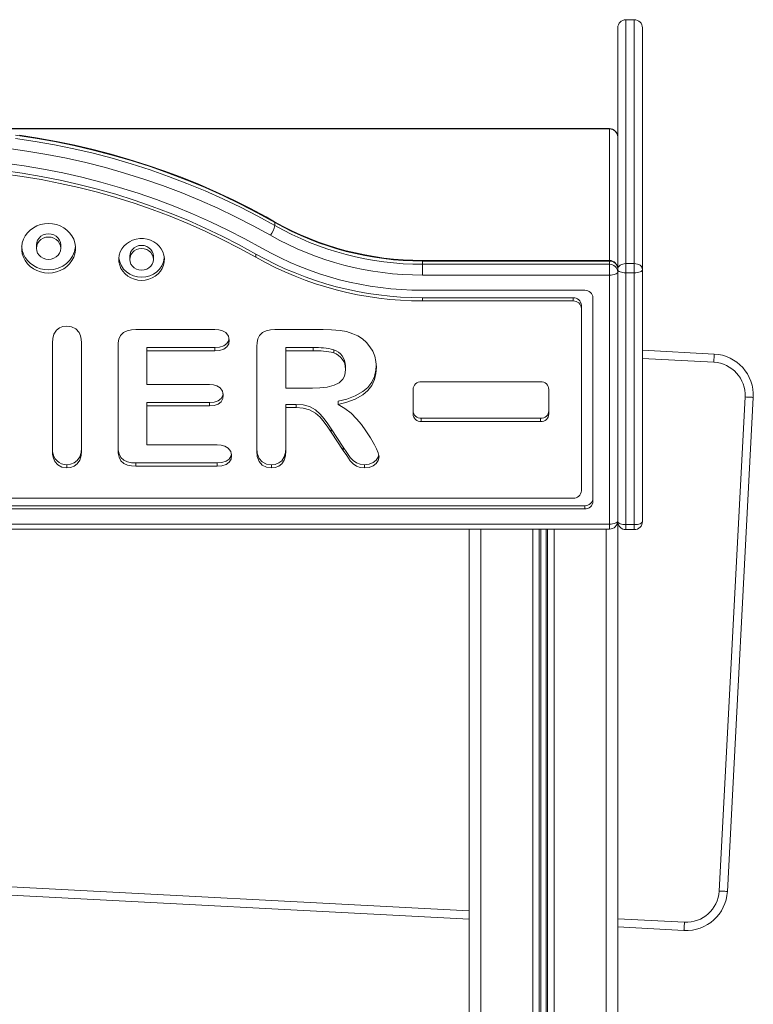
# Model space of a CAD drawing. Units: millimetres. Extents: x -3584 to 8488, y -5207 to 371.
# Drawn here: x -3014 to -2569, y -226 to 371 of the extents above; entities that cross this region are included whole.
import ezdxf

# ---------------------------------------------------------------- set-up
doc = ezdxf.new("R2010")
doc.units = ezdxf.units.MM

msp = doc.modelspace()

# ---------------------------------------------------------------- linework, layer by layer
at = {"color": 7, "linetype": 'Continuous', "lineweight": 15}
for p, q in [((-2641.44, 371.21), (-2646.44, 371.21)), ((-2651.44, 219.7), (-2651.44, 366.21)), ((-2636.44, 366.21), (-2636.44, 219.7)), ((-2656.44, 305.18), (-3058.02, 305.18)), ((-2859.26, 248.29), (-2859.26, 246.34)), ((-3003.79, 234.6), (-3003.79, 232.65)), ((-2989.03, 232.65), (-2989.03, 234.6)), ((-2947.17, 227.81), (-2947.17, 225.85)), ((-2932.9, 225.85), (-2932.9, 227.81)), ((-2870.84, 229.12), (-2870.84, 227.17)), ((-2656.44, 225.25), (-2769.76, 225.25)), ((-2769.76, 224.85), (-2769.76, 222.9)), ((-2656.44, 224.85), (-2769.76, 224.85)), ((-2769.76, 216.34), (-2769.76, 222.9)), ((-2769.76, 222.9), (-2656.44, 222.9)), ((-2656.44, 224.85), (-2656.44, 222.9)), ((-2656.44, 216.34), (-2656.44, 222.9)), ((-2646.44, 223.34), (-2646.44, 217.75)), ((-2641.44, 223.34), (-2646.44, 223.34)), ((-2641.44, 217.75), (-2641.44, 223.34)), ((-2656.44, 216.34), (-2769.76, 216.34)), ((-2656.44, 65.37), (-2656.44, 216.34)), ((-2651.44, 67), (-2651.44, 219.7)), ((-2651.44, 218.3), (-2651.44, 67.32)), ((-2641.44, 217.75), (-2646.44, 217.75)), ((-2646.44, 217.75), (-2646.44, 65.05)), ((-2641.44, 65.05), (-2641.44, 217.75)), ((-2636.44, 219.7), (-2636.44, 67)), ((-2671.44, 207.14), (-2769.76, 207.14)), ((-2678.44, 202.65), (-2769.76, 202.65)), ((-2769.76, 202.65), (-2769.76, 200.7)), ((-2678.44, 200.7), (-2769.76, 200.7)), ((-2678.44, 202.65), (-2678.44, 200.7)), ((-2673.44, 198.05), (-2673.44, 196.09)), ((-2666.44, 79.17), (-2666.44, 202.54)), ((-2673.44, 85.62), (-2673.44, 196.09)), ((-2943.58, 183.3), (-2895.55, 183.3)), ((-2859.17, 183.3), (-2830.03, 183.3)), ((-2994.06, 109.66), (-2994.06, 175.24)), ((-2976.52, 175.24), (-2976.52, 109.66)), ((-2954.32, 110.76), (-2954.32, 173.02)), ((-2895.55, 172.35), (-2936.79, 172.35)), ((-2936.79, 172.35), (-2936.79, 170.39)), ((-2936.79, 170.39), (-2936.79, 149.95)), ((-2895.55, 170.39), (-2936.79, 170.39)), ((-2895.55, 172.35), (-2895.55, 170.39)), ((-2870.17, 109.58), (-2870.17, 173.07)), ((-2835.98, 172.35), (-2852.64, 172.35)), ((-2852.64, 172.35), (-2852.64, 170.39)), ((-2852.64, 170.39), (-2852.64, 147.8)), ((-2835.98, 170.39), (-2852.64, 170.39)), ((-2835.98, 172.35), (-2835.98, 170.39)), ((-2823.51, 171.12), (-2823.51, 169.17)), ((-2636.44, 170.76), (-2592.93, 168.48)), ((-2816.4, 159.43), (-2816.4, 161.38)), ((-2936.79, 149.95), (-2898.82, 149.95)), ((-2770.5, 151.64), (-2698.14, 151.64)), ((-2852.64, 147.8), (-2836.48, 147.8)), ((-2775.5, 132.15), (-2775.5, 147.03)), ((-2693.14, 132.15), (-2693.14, 147.03)), ((-2898.82, 139), (-2936.79, 139)), ((-2936.79, 139), (-2936.79, 137.05)), ((-2898.82, 139), (-2898.82, 137.05)), ((-2846.32, 137.92), (-2852.64, 137.92)), ((-2852.64, 137.92), (-2852.64, 135.97)), ((-2846.32, 137.92), (-2846.32, 135.97)), ((-2820.84, 139.87), (-2820.84, 137.92)), ((-2589.97, -157.12), (-2574.27, 142.47)), ((-2569.28, 142.21), (-2584.98, -157.38)), ((-2936.79, 137.05), (-2936.79, 113.38)), ((-2898.82, 137.05), (-2936.79, 137.05)), ((-2852.64, 135.97), (-2852.64, 109.55)), ((-2846.32, 135.97), (-2852.64, 135.97)), ((-2770.5, 129.5), (-2698.14, 129.5)), ((-2770.5, 129.5), (-2770.5, 127.55)), ((-2770.5, 127.55), (-2698.14, 127.55)), ((-2698.14, 129.5), (-2698.14, 127.55)), ((-2817.81, 111.95), (-2825.15, 123.06)), ((-2825.15, 123.06), (-2825.15, 121.11)), ((-2817.81, 110), (-2825.15, 121.11)), ((-2993.97, 110), (-2994.04, 111.25)), ((-2936.79, 113.38), (-2894.13, 113.38)), ((-2885.61, 107.78), (-2885.73, 107.06)), ((-2817.81, 111.95), (-2817.81, 110)), ((-2894.13, 102.42), (-2943.58, 102.42)), ((-2943.58, 102.42), (-2943.58, 100.47)), ((-2894.13, 102.42), (-2894.13, 100.47)), ((-2985.38, 101.35), (-2985.38, 99.39)), ((-2894.13, 100.47), (-2943.58, 100.47)), ((-2861.37, 101.35), (-2861.37, 99.39)), ((-2804.92, 101.35), (-2804.92, 99.39)), ((-3474.44, 81.01), (-2678.44, 81.01)), ((-3481.44, 76.52), (-2671.44, 76.52)), ((-3481.44, 74.57), (-2671.44, 74.57)), ((-2671.44, 76.52), (-2671.44, 74.57)), ((-2651.44, 67), (-2651.44, -1512.83)), ((-3496.44, 65.37), (-2656.44, 65.37)), ((-3496.44, 62.32), (-2656.44, 62.32)), ((-2741.44, 62.32), (-2741.44, -743.83)), ((-2641.44, 65.05), (-2646.44, 65.05)), ((-2646.44, 62), (-2641.44, 62)), ((-2741.44, -174.21), (-3411.44, -139.1)), ((-2611.25, -181.04), (-2651.44, -178.93))]:
    msp.add_line(p, q, dxfattribs=at)
at = {"color": 8, "linetype": 'Continuous', "lineweight": 15}
for p, q in [((-2646.44, 371.21), (-2646.44, 223.34)), ((-2641.44, 223.34), (-2641.44, 371.21)), ((-2656.44, 305.01), (-3054.66, 305.01)), ((-2656.44, 305.01), (-2656.44, 305.18)), ((-2656.44, 225.25), (-2656.44, 305.01)), ((-2769.76, 224.85), (-2769.76, 225.25)), ((-2656.44, 224.85), (-2656.44, 225.25)), ((-2593.2, 163.49), (-2636.44, 165.76)), ((-2734.44, 62.32), (-2734.44, -743.83)), ((-2702.84, 62.32), (-2702.84, -743.83)), ((-2698.94, 62.32), (-2698.94, -743.83)), ((-2698, 62.32), (-2698, -743.83)), ((-2694.88, 62.32), (-2694.88, -743.83)), ((-2693.94, 62.32), (-2693.94, -743.83)), ((-2690.04, 62.32), (-2690.04, -743.83)), ((-2658.44, 62.32), (-2658.44, -1512.83)), ((-2656.44, 62.32), (-2656.44, 65.37)), ((-2646.44, 65.05), (-2646.44, 62)), ((-2641.44, 62), (-2641.44, 65.05)), ((-3411.44, -134.09), (-2741.44, -169.21)), ((-2651.44, -173.92), (-2610.99, -176.04))]:
    msp.add_line(p, q, dxfattribs=at)
at = {"color": 7, "linetype": 'Continuous', "lineweight": 15, "flags": 128}
for points in [[(-2859.26, 248.29), (-2869.58, 253.99), (-2880.08, 259.41), (-2890.75, 264.54), (-2901.58, 269.38), (-2912.56, 273.93), (-2923.67, 278.18), (-2934.92, 282.13), (-2946.28, 285.78), (-2957.76, 289.12), (-2969.34, 292.16), (-2981.01, 294.88), (-2992.76, 297.28), (-3004.58, 299.37), (-3016.46, 301.14)], [(-3016.46, 299.19), (-3004.58, 297.42), (-2992.76, 295.33), (-2981.01, 292.92), (-2969.34, 290.2), (-2957.76, 287.17), (-2946.28, 283.83), (-2934.92, 280.18), (-2923.67, 276.23), (-2912.56, 271.97), (-2901.58, 267.42), (-2890.75, 262.58), (-2880.08, 257.45), (-2869.58, 252.04), (-2859.26, 246.34)], [(-2859.41, 248.73), (-2864.57, 251.62), (-2874.45, 256.9), (-2884.48, 261.92), (-2894.66, 266.69), (-2904.98, 271.19), (-2915.43, 275.43), (-2926.01, 279.4), (-2936.7, 283.1), (-2947.5, 286.53), (-2958.39, 289.68), (-2969.38, 292.55), (-2980.44, 295.14), (-2991.59, 297.45), (-3002.79, 299.47), (-3014.06, 301.2)], [(-2861.89, 240.47), (-2872.37, 246.25), (-2883.03, 251.73), (-2893.87, 256.92), (-2904.87, 261.8), (-2916.02, 266.38), (-2927.32, 270.65), (-2938.75, 274.61), (-2950.3, 278.25), (-2961.97, 281.57), (-2973.74, 284.56), (-2985.61, 287.23), (-2997.55, 289.57), (-3009.57, 291.58), (-3021.65, 293.26)], [(-2867.15, 232.65), (-2877.38, 238.28), (-2887.78, 243.63), (-2898.35, 248.69), (-2909.08, 253.45), (-2919.96, 257.92), (-2930.98, 262.09), (-2942.13, 265.94), (-2953.4, 269.49), (-2964.78, 272.73), (-2976.26, 275.65), (-2987.84, 278.26), (-2999.49, 280.54), (-3011.21, 282.5), (-3022.99, 284.14)], [(-2870.84, 229.12), (-2880.88, 234.66), (-2891.1, 239.91), (-2901.48, 244.88), (-2912.02, 249.56), (-2922.71, 253.95), (-2933.54, 258.04), (-2944.49, 261.83), (-2955.57, 265.32), (-2966.75, 268.5), (-2978.03, 271.37), (-2989.4, 273.93), (-3000.84, 276.17), (-3012.36, 278.1), (-3023.93, 279.71)], [(-2870.84, 227.17), (-2880.88, 232.7), (-2891.1, 237.96), (-2901.48, 242.93), (-2912.02, 247.61), (-2922.71, 252), (-2933.54, 256.09), (-2944.49, 259.88), (-2955.57, 263.37), (-2966.75, 266.55), (-2978.03, 269.42), (-2989.4, 271.98), (-3000.84, 274.22), (-3012.36, 276.15), (-3023.93, 277.76)], [(-2996.41, 217.6), (-2998.84, 217.77), (-3001.23, 218.27), (-3003.5, 219.09), (-3005.62, 220.21), (-3007.53, 221.62), (-3009.19, 223.26), (-3010.57, 225.12), (-3011.63, 227.15), (-3012.35, 229.3), (-3012.71, 231.52), (-3012.71, 233.77), (-3012.35, 236), (-3011.63, 238.15), (-3010.57, 240.17), (-3009.19, 242.03), (-3007.53, 243.68), (-3005.62, 245.08), (-3003.5, 246.21), (-3001.23, 247.03), (-2998.84, 247.53), (-2996.41, 247.7), (-2993.97, 247.53), (-2991.59, 247.03), (-2989.31, 246.21), (-2987.2, 245.08), (-2985.29, 243.68), (-2983.63, 242.03), (-2982.25, 240.17), (-2981.19, 238.15), (-2980.47, 236), (-2980.1, 233.77), (-2980.1, 231.52), (-2980.47, 229.3), (-2981.19, 227.15), (-2982.25, 225.12), (-2983.63, 223.26), (-2985.29, 221.62), (-2987.2, 220.21), (-2989.31, 219.09), (-2991.59, 218.27), (-2993.97, 217.77), (-2996.41, 217.6)], [(-3003.79, 234.6), (-3003.6, 236.11), (-3003.06, 237.55), (-3002.18, 238.84), (-3001.01, 239.91), (-2999.61, 240.72), (-2998.05, 241.22), (-2996.41, 241.39), (-2994.77, 241.22), (-2993.21, 240.72), (-2991.81, 239.91), (-2990.64, 238.84), (-2989.76, 237.55), (-2989.21, 236.11), (-2989.03, 234.6)], [(-2996.41, 225.85), (-2998.05, 226.02), (-2999.61, 226.53), (-3001.01, 227.34), (-3002.18, 228.41), (-3003.06, 229.7), (-3003.6, 231.14), (-3003.79, 232.65), (-3003.6, 234.16), (-3003.06, 235.59), (-3002.18, 236.88), (-3001.01, 237.96), (-2999.61, 238.77), (-2998.05, 239.27), (-2996.41, 239.44), (-2994.77, 239.27), (-2993.21, 238.77), (-2991.81, 237.96), (-2990.64, 236.88), (-2989.76, 235.59), (-2989.21, 234.16), (-2989.03, 232.65), (-2989.21, 231.14), (-2989.76, 229.7), (-2990.64, 228.41), (-2991.81, 227.34), (-2993.21, 226.53), (-2994.77, 226.02), (-2996.41, 225.85)], [(-2996.41, 219.55), (-2998.84, 219.72), (-3001.23, 220.22), (-3003.5, 221.04), (-3005.62, 222.17), (-3007.53, 223.57), (-3009.19, 225.22), (-3010.57, 227.08), (-3011.63, 229.1), (-3012.35, 231.25), (-3012.71, 233.48), (-3012.72, 233.62)], [(-2940.03, 213.14), (-2942.25, 213.3), (-2944.41, 213.79), (-2946.45, 214.6), (-2948.33, 215.69), (-2950, 217.05), (-2951.4, 218.63), (-2952.51, 220.4), (-2953.3, 222.32), (-2953.75, 224.32), (-2953.84, 226.37), (-2953.57, 228.4), (-2952.95, 230.36), (-2952, 232.21), (-2950.73, 233.9), (-2949.19, 235.37), (-2947.42, 236.6), (-2945.45, 237.55), (-2943.34, 238.2), (-2941.15, 238.53), (-2938.92, 238.53), (-2936.73, 238.2), (-2934.62, 237.55), (-2932.65, 236.6), (-2930.87, 235.37), (-2929.33, 233.9), (-2928.07, 232.21), (-2927.12, 230.36), (-2926.5, 228.4), (-2926.23, 226.37), (-2926.32, 224.32), (-2926.76, 222.32), (-2927.55, 220.4), (-2928.66, 218.63), (-2930.07, 217.05), (-2931.73, 215.69), (-2933.61, 214.6), (-2935.66, 213.79), (-2937.82, 213.3), (-2940.03, 213.14)], [(-2947.17, 227.81), (-2946.99, 229.27), (-2946.46, 230.66), (-2945.61, 231.9), (-2944.48, 232.94), (-2943.13, 233.72), (-2941.62, 234.21), (-2940.03, 234.37), (-2938.45, 234.21), (-2936.94, 233.72), (-2935.59, 232.94), (-2934.46, 231.9), (-2933.61, 230.66), (-2933.08, 229.27), (-2932.9, 227.81), (-2932.9, 227.81)], [(-2940.03, 219.29), (-2941.62, 219.45), (-2943.13, 219.94), (-2944.48, 220.72), (-2945.61, 221.76), (-2946.46, 223.01), (-2946.99, 224.39), (-2947.17, 225.85), (-2946.99, 227.32), (-2946.46, 228.7), (-2945.61, 229.95), (-2944.48, 230.99), (-2943.13, 231.77), (-2941.62, 232.25), (-2940.03, 232.42), (-2938.45, 232.25), (-2936.94, 231.77), (-2935.59, 230.99), (-2934.46, 229.95), (-2933.61, 228.7), (-2933.08, 227.32), (-2932.9, 225.85), (-2933.08, 224.39), (-2933.61, 223.01), (-2934.46, 221.76), (-2935.59, 220.72), (-2936.94, 219.94), (-2938.45, 219.45), (-2940.03, 219.29)], [(-2646.44, 223.34), (-2647.42, 223.27), (-2648.36, 223.07), (-2649.22, 222.73), (-2649.98, 222.28), (-2650.6, 221.73), (-2651.06, 221.1), (-2651.35, 220.41), (-2651.44, 219.7)], [(-2641.44, 223.34), (-2640.47, 223.27), (-2639.53, 223.07), (-2638.66, 222.73), (-2637.91, 222.28), (-2637.28, 221.73), (-2636.82, 221.1), (-2636.54, 220.41), (-2636.44, 219.7)], [(-2651.44, 218.3), (-2651.54, 217.92), (-2651.82, 217.55), (-2652.28, 217.21), (-2652.91, 216.92), (-2653.66, 216.67), (-2654.53, 216.49), (-2655.47, 216.38), (-2656.44, 216.34)], [(-2646.44, 217.75), (-2647.42, 217.79), (-2648.36, 217.9), (-2649.22, 218.08), (-2649.98, 218.32), (-2650.6, 218.62), (-2651.06, 218.96), (-2651.35, 219.32), (-2651.44, 219.7)], [(-2641.44, 217.75), (-2640.47, 217.79), (-2639.53, 217.9), (-2638.66, 218.08), (-2637.91, 218.32), (-2637.28, 218.62), (-2636.82, 218.96), (-2636.54, 219.32), (-2636.44, 219.7)], [(-2994.06, 175.24), (-2993.86, 177.96), (-2993.13, 180.61), (-2991.6, 182.95), (-2989.84, 184.35), (-2987.7, 185.2), (-2985.38, 185.46)], [(-2985.38, 185.46), (-2982.43, 185.04), (-2979.82, 183.69), (-2977.93, 181.55), (-2977.06, 179.54), (-2976.64, 177.4), (-2976.52, 175.24)], [(-2954.32, 173.02), (-2954.19, 175.33), (-2953.73, 177.6), (-2952.75, 179.73), (-2951.08, 181.46), (-2948.77, 182.6), (-2946.21, 183.16), (-2943.58, 183.3)], [(-2895.55, 183.3), (-2893.21, 183.15), (-2890.95, 182.6), (-2888.97, 181.45), (-2887.39, 179.38), (-2886.91, 176.88)], [(-2870.17, 173.07), (-2870.03, 175.4), (-2869.52, 177.68), (-2868.5, 179.81), (-2866.78, 181.52), (-2864.42, 182.63), (-2861.83, 183.16), (-2859.17, 183.3)], [(-2830.03, 183.3), (-2824.88, 183.21), (-2819.75, 182.8), (-2815.78, 182.1), (-2811.99, 180.82)], [(-2887.08, 177.75), (-2887.24, 176.69), (-2888.36, 174.78), (-2890.16, 173.39), (-2892.78, 172.56), (-2895.55, 172.35)], [(-2886.91, 176.88), (-2887.24, 174.74), (-2888.36, 172.83), (-2890.16, 171.44), (-2892.78, 170.61), (-2895.55, 170.39)], [(-2593.2, 163.49), (-2593.14, 164.46), (-2593.1, 165.4), (-2593.05, 166.26), (-2593.01, 167.02), (-2592.98, 167.64), (-2592.95, 168.1), (-2592.94, 168.39), (-2592.93, 168.48)], [(-2797.78, 161.45), (-2797.98, 158.66), (-2798.85, 154.92), (-2800.49, 151.41), (-2802.87, 148.28), (-2805.91, 145.67), (-2810.53, 143.04), (-2815.59, 141.17), (-2820.84, 139.87)], [(-2836.48, 147.8), (-2831.99, 147.94), (-2827.54, 148.43), (-2823.21, 149.52), (-2820.28, 151.03), (-2818, 153.29), (-2817.05, 155.16), (-2816.55, 157.17), (-2816.41, 159.23)], [(-2797.71, 160.53), (-2797.98, 156.71), (-2798.85, 152.97), (-2800.49, 149.46), (-2802.87, 146.32), (-2805.91, 143.72), (-2810.53, 141.08), (-2815.59, 139.22), (-2820.84, 137.92)], [(-2898.82, 149.95), (-2896.53, 149.8), (-2894.32, 149.24), (-2892.42, 148.07), (-2890.94, 146), (-2890.49, 143.55)], [(-2890.66, 144.44), (-2890.81, 143.4), (-2891.86, 141.51), (-2893.57, 140.09), (-2896.11, 139.22), (-2898.82, 139)], [(-2890.49, 143.55), (-2890.81, 141.45), (-2891.86, 139.56), (-2893.57, 138.14), (-2896.11, 137.27), (-2898.82, 137.05)], [(-2825.15, 123.06), (-2827.22, 126.18), (-2829.43, 129.21), (-2831.87, 132.08), (-2834.66, 134.66), (-2838.18, 136.68), (-2842.18, 137.68), (-2846.32, 137.92)], [(-2820.84, 137.92), (-2816.74, 135.51), (-2813.09, 132.54), (-2809.84, 129.2), (-2806.82, 125.67), (-2804.06, 121.97), (-2801.29, 117.75), (-2798.82, 113.37), (-2797.68, 111.01), (-2796.7, 108.59), (-2796.1, 106.07)], [(-2574.27, 142.47), (-2573.3, 142.42), (-2572.36, 142.37), (-2571.5, 142.32), (-2570.74, 142.29), (-2570.12, 142.25), (-2569.66, 142.23), (-2569.37, 142.21), (-2569.28, 142.21)], [(-2825.15, 121.11), (-2827.22, 124.22), (-2829.43, 127.25), (-2831.87, 130.13), (-2834.66, 132.71), (-2838.18, 134.72), (-2842.18, 135.72), (-2846.32, 135.97)], [(-2985.38, 99.39), (-2988.31, 99.84), (-2990.84, 101.25), (-2992.68, 103.39), (-2993.5, 105.4), (-2993.95, 107.51), (-2994.06, 109.66)], [(-2976.52, 111.62), (-2976.72, 108.86), (-2977.48, 106.18), (-2979.04, 103.83), (-2980.86, 102.44), (-2983.04, 101.61), (-2985.38, 101.35)], [(-2976.52, 109.66), (-2976.72, 106.9), (-2977.48, 104.22), (-2979.04, 101.87), (-2980.86, 100.48), (-2983.04, 99.65), (-2985.38, 99.39)], [(-2943.58, 102.42), (-2946.09, 102.56), (-2948.55, 103.04), (-2950.81, 104.05), (-2952.56, 105.71), (-2953.66, 107.91), (-2954.17, 110.29), (-2954.32, 112.71)], [(-2943.58, 100.47), (-2946.09, 100.6), (-2948.55, 101.09), (-2950.81, 102.1), (-2952.56, 103.75), (-2953.66, 105.96), (-2954.17, 108.33), (-2954.32, 110.76)], [(-2894.13, 113.38), (-2891.77, 113.22), (-2889.49, 112.65), (-2887.49, 111.49), (-2885.92, 109.39), (-2885.44, 106.87)], [(-2861.37, 101.35), (-2864.32, 101.74), (-2866.93, 103.06), (-2868.78, 105.22), (-2869.88, 108.3), (-2870.17, 111.53)], [(-2861.37, 99.39), (-2864.32, 99.79), (-2866.93, 101.11), (-2868.78, 103.26), (-2869.88, 106.34), (-2870.17, 109.58)], [(-2852.64, 111.5), (-2852.83, 108.77), (-2853.56, 106.12), (-2855.1, 103.79), (-2856.89, 102.42), (-2859.05, 101.59), (-2861.37, 101.35)], [(-2852.64, 109.55), (-2852.83, 106.81), (-2853.56, 104.17), (-2855.1, 101.83), (-2856.89, 100.46), (-2859.05, 99.64), (-2861.37, 99.39)], [(-2804.92, 101.35), (-2807.45, 101.61), (-2809.82, 102.49), (-2811.83, 103.94), (-2813.5, 105.72), (-2815.7, 108.81), (-2817.81, 111.95)], [(-2804.92, 99.39), (-2807.45, 99.66), (-2809.82, 100.54), (-2811.83, 101.99), (-2813.5, 103.77), (-2815.7, 106.86), (-2817.81, 110)], [(-2885.44, 106.87), (-2885.79, 104.75), (-2886.95, 102.87), (-2888.77, 101.52), (-2891.37, 100.69), (-2894.13, 100.47)], [(-2885.79, 106.7), (-2886.95, 104.83), (-2888.77, 103.47), (-2891.37, 102.65), (-2894.13, 102.42)], [(-2796.33, 107.04), (-2796.6, 105.91), (-2797.84, 104.07), (-2799.62, 102.66), (-2802.17, 101.65), (-2804.92, 101.35)], [(-2796.1, 106.07), (-2796.6, 103.95), (-2797.84, 102.11), (-2799.62, 100.7), (-2802.17, 99.7), (-2804.92, 99.39)], [(-2651.44, 67.32), (-2651.54, 66.94), (-2651.82, 66.57), (-2652.28, 66.23), (-2652.91, 65.94), (-2653.66, 65.7), (-2654.53, 65.51), (-2655.47, 65.4), (-2656.44, 65.37)], [(-2651.44, 67), (-2651.35, 66.62), (-2651.06, 66.25), (-2650.6, 65.92), (-2649.98, 65.62), (-2649.22, 65.38), (-2648.36, 65.2), (-2647.42, 65.09), (-2646.44, 65.05)], [(-2641.44, 65.05), (-2640.47, 65.09), (-2639.53, 65.2), (-2638.66, 65.38), (-2637.91, 65.62), (-2637.28, 65.92), (-2636.82, 66.25), (-2636.54, 66.62), (-2636.44, 67)], [(-2589.97, -157.12), (-2589, -157.17), (-2588.06, -157.22), (-2587.2, -157.26), (-2586.44, -157.3), (-2585.82, -157.34), (-2585.36, -157.36), (-2585.07, -157.38), (-2584.98, -157.38)], [(-2611.25, -181.04), (-2611.25, -180.94), (-2611.23, -180.66), (-2611.21, -180.2), (-2611.17, -179.58), (-2611.14, -178.82), (-2611.09, -177.96), (-2611.04, -177.02), (-2610.99, -176.04)]]:
    msp.add_lwpolyline(points, dxfattribs=at)
at = {"color": 8, "linetype": 'Continuous', "lineweight": 15, "flags": 128}
msp.add_lwpolyline([(-2859.26, 248.29), (-2859.31, 248.6), (-2859.41, 248.73)], dxfattribs=at)
at = {"color": 7, "linetype": 'Continuous', "lineweight": 15}
for centre, radius, start, end in [((-2646.44, 366.21), 5, 90, 180), ((-2641.44, 366.21), 5, 0, 90), ((-2656.44, 300.18), 5, 0, 90), ((-2656.36, 300.09), 4.92, 1.0104, 90.9753), ((-2873.86, 249.37), 14.91, 323.38458, 348.28623), ((-2770.2, 406.5), 181.25, 240.51527, 270.14033), ((-2770.17, 405.84), 180.99, 240.51476, 270.13176), ((-2770.17, 403.89), 180.99, 240.51511, 270.13142), ((-2770.19, 402.66), 186.31, 240.51491, 270.13169), ((-2995.84, 235.39), 15.85, 267.94847, 353.60843), ((-2770.23, 407.06), 204.41, 240.51492, 270.13171), ((-2770.23, 405.11), 204.41, 240.51479, 270.13171), ((-2770.21, 404.1), 196.96, 240.51483, 270.13171), ((-2940.55, 228.44), 13.36, 186.91706, 272.2045), ((-2939.52, 228.44), 13.36, 267.79479, 353.08415), ((-2656.44, 220.25), 5, 0, 90), ((-2656.25, 220.04), 4.81, 2.47101, 92.27212), ((-2656.25, 218.09), 4.81, 2.46964, 92.27497), ((-2671.25, 202.33), 4.81, 2.47101, 92.27212), ((-2678.25, 197.84), 4.81, 2.47101, 92.27212), ((-2678.25, 195.89), 4.81, 2.47101, 92.27212), ((-2819.19, 160.58), 21.48, 359.86812, 70.41326), ((-2833.87, 129.77), 42.63, 75.9296, 92.83348), ((-2833.88, 127.81), 42.64, 75.93012, 92.83187), ((-2826.81, 161.29), 10.37, 0.49551, 71.46214), ((-2826.87, 159.26), 10.46, 359.85991, 71.27617), ((-2594.24, 143.52), 25, 357, 87), ((-2594.24, 143.52), 20, 357, 87), ((-2770.69, 146.83), 4.81, 87.72648, 177.53039), ((-2697.95, 146.83), 4.81, 2.47101, 92.27212), ((-2770.69, 134.31), 4.81, 182.46961, 272.27352), ((-2770.69, 132.36), 4.81, 182.46961, 272.27352), ((-2697.95, 134.31), 4.81, 267.72788, 357.52899), ((-2697.95, 132.36), 4.81, 267.72788, 357.52899), ((-2985.39, 109.91), 8.57, 182.97955, 270.05632), ((-2678.25, 85.82), 4.81, 267.72788, 357.52899), ((-2671.25, 81.33), 4.81, 267.72788, 357.52899), ((-2671.25, 79.38), 4.81, 267.72788, 357.52899), ((-2656.44, 67.32), 5, 270, 0), ((-2646.44, 67), 5, 180, 270), ((-2641.44, 67), 5, 270, 0), ((-2609.94, -156.07), 25, 267, 357), ((-2609.94, -156.07), 20, 267, 357)]:
    msp.add_arc(centre, radius, start, end, dxfattribs=at)

doc.saveas('drawing.dxf')
